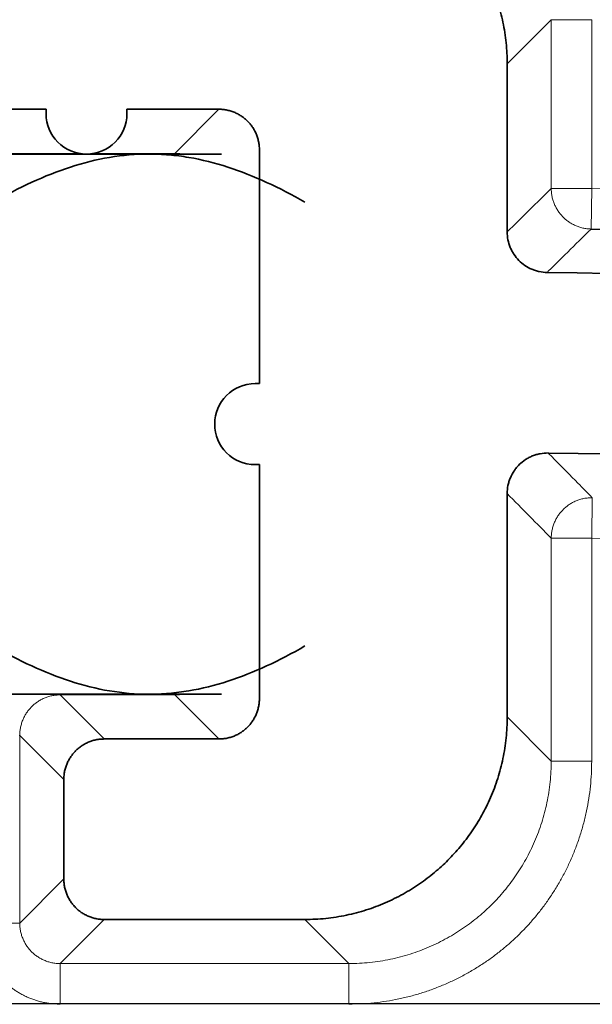
# Model space of a CAD drawing. Units: millimetres. Extents: x 201 to 982, y -167 to 1012.
# Drawn here: x 266 to 270, y 996 to 1004 of the extents above; entities that cross this region are included whole.
import ezdxf

# ---------------------------------------------------------------- set-up
doc = ezdxf.new("R2010")
doc.units = ezdxf.units.MM
doc.layers.add('1', color=7, linetype='Continuous', true_color=0xffffff)

msp = doc.modelspace()

# ---------------------------------------------------------------- linework, layer by layer
at = {"layer": '1', "color": 155, "linetype": 'Continuous', "lineweight": 18, "true_color": 0x4c7299}
for p, q in [((269.5513, 1003.6045), (269.2248, 1003.278)), ((269.5513, 1003.6045), (269.8512, 1003.6045)), ((269.5513, 1002.3544), (269.5513, 1003.6045)), ((269.8512, 1003.6045), (269.8512, 1002.3544)), ((266.7616, 1002.6146), (267.0881, 1002.9411)), ((265.5078, 1002.6146), (266.0511, 1002.6146)), ((266.1618, 1002.6146), (266.7616, 1002.6146)), ((266.7616, 1002.6094), (266.7616, 1002.6146)), ((269.5513, 1002.3544), (269.8512, 1002.3544)), ((269.8512, 1002.3544), (269.8468, 1002.0544)), ((269.8512, 999.7645), (269.8557, 1000.0644)), ((269.8512, 999.7645), (269.5513, 999.7645)), ((269.5513, 998.1143), (269.5513, 999.7645)), ((269.8512, 999.7645), (269.8512, 998.1143)), ((265.9115, 998.6094), (265.9115, 998.6043)), ((266.7616, 998.6043), (265.9115, 998.6043)), ((265.9115, 998.6043), (266.238, 998.2778)), ((266.7616, 998.6094), (266.7616, 998.6043)), ((267.0881, 998.2778), (266.7616, 998.6043)), ((269.2248, 998.4408), (269.5513, 998.1143)), ((265.6079, 998.3043), (265.6116, 998.3043)), ((265.9381, 997.9778), (265.6116, 998.3043)), ((265.6116, 998.3043), (265.6116, 996.9145)), ((269.8512, 998.1143), (269.5513, 998.1143)), ((265.6116, 996.9145), (265.9381, 997.241)), ((265.3116, 996.9145), (265.6116, 996.9145)), ((266.238, 996.9411), (265.9115, 996.6146)), ((268.0515, 996.6146), (267.725, 996.9411)), ((265.9115, 996.3146), (265.9115, 996.6146)), ((265.9115, 996.6146), (268.0515, 996.6146)), ((268.0515, 996.3146), (268.0515, 996.6146))]:
    msp.add_line(p, q, dxfattribs=at)
at = {"layer": '1', "color": 155, "linetype": 'Continuous', "lineweight": 35, "true_color": 0x4c7299}
for p, q in [((269.2248, 1002.0326), (269.2248, 1003.278)), ((260.4064, 1002.9411), (265.8064, 1002.9411)), ((265.8064, 1002.9094), (265.8064, 1002.9411)), ((266.4064, 1002.9411), (266.4064, 1002.9094)), ((266.4064, 1002.9411), (267.0881, 1002.9411)), ((263.1064, 1002.6094), (266.5705, 1002.6094)), ((266.5705, 1002.6094), (267.1064, 1002.6094)), ((267.3881, 1002.6411), (267.3881, 1000.9094)), ((267.3564, 1000.9094), (267.3881, 1000.9094)), ((267.3881, 1000.3094), (267.3564, 1000.3094)), ((267.3881, 1000.3094), (267.3881, 998.5777)), ((269.2248, 998.4408), (269.2248, 1000.0958)), ((263.1064, 998.6094), (266.5705, 998.6094)), ((266.5705, 998.6094), (267.1064, 998.6094)), ((267.0881, 998.2778), (266.238, 998.2778)), ((265.9381, 997.241), (265.9381, 997.9778)), ((266.238, 996.9411), (267.725, 996.9411)), ((278.1143, 996.313), (264.8643, 996.3195))]:
    msp.add_line(p, q, dxfattribs=at)
for centre, radius, start, end in [((266.1064, 1002.9094), 0.3, 180, 0), ((263.1064, 549.6094), 452.4952, 85.557673, 89.146494), ((263.1064, 549.6094), 452.1687, 85.557673, 89.187227), ((267.3564, 1000.6094), 0.3, 90, 270), ((263.1064, 549.6094), 450.832, 85.557673, 89.183733)]:
    msp.add_arc(centre, radius, start, end, dxfattribs=at)
at = {"layer": '1', "color": 155, "linetype": 'Continuous', "lineweight": 18, "true_color": 0x4c7299}
for radius, end in [(452.7952, 89.146494), (450.2056, 89.141584)]:
    msp.add_arc((263.1064, 549.6094), radius, 85.557673, end, dxfattribs=at)
at = {"layer": '1', "color": 155, "linetype": 'Continuous', "lineweight": 35, "true_color": 0x4c7299}
for points, knots in [([(269.2248, 1003.278), (269.2248, 1003.8993), (268.7855, 1004.3385), (268.3463, 1004.7778), (267.725, 1004.7778)], [5.497932, 5.497932, 5.497932, 6.283185, 6.283185, 7.068439, 7.068439, 7.068439]), ([(267.3881, 1002.6411), (267.3881, 1002.7654), (267.3002, 1002.8532), (267.2124, 1002.9411), (267.0881, 1002.9411)], [5.497932, 5.497932, 5.497932, 6.283185, 6.283185, 7.068439, 7.068439, 7.068439]), ([(267.0881, 998.2778), (267.2124, 998.2778), (267.3002, 998.3656), (267.3881, 998.4535), (267.3881, 998.5777)], [5.497932, 5.497932, 5.497932, 6.283185, 6.283185, 7.068439, 7.068439, 7.068439]), ([(267.725, 996.9411), (268.3463, 996.9411), (268.7855, 997.3803), (269.2248, 997.8195), (269.2248, 998.4408)], [5.497932, 5.497932, 5.497932, 6.283185, 6.283185, 7.068439, 7.068439, 7.068439]), ([(266.238, 998.2778), (266.1138, 998.2778), (266.0259, 998.1899), (265.9381, 998.1021), (265.9381, 997.9778)], [5.497932, 5.497932, 5.497932, 6.283185, 6.283185, 7.068439, 7.068439, 7.068439]), ([(265.9381, 997.241), (265.9381, 997.1168), (266.0259, 997.0289), (266.1138, 996.9411), (266.238, 996.9411)], [2.356339, 2.356339, 2.356339, 3.141593, 3.141593, 3.926846, 3.926846, 3.926846])]:
    msp.add_rational_spline(points, [0.853553395542, 0.85358031249, 1, 0.85358031249, 0.853553395542], degree=2, knots=knots, dxfattribs=at)
for points, knots in [([(265.4158, 1002.2521), (265.6047, 1002.3612), (265.795, 1002.451), (266.0834, 1002.5443), (266.18, 1002.5684), (266.3744, 1002.601), (266.4722, 1002.6094), (266.5705, 1002.6094)], [0, 0, 0, 0, 0.5, 0.5, 0.75, 0.75, 1, 1, 1, 1]), ([(266.5705, 1002.6094), (266.595, 1002.6094), (266.6196, 1002.6089), (266.6687, 1002.6068), (266.6933, 1002.6052), (266.7668, 1002.599), (266.8157, 1002.5928), (266.9617, 1002.5683), (267.0584, 1002.5441), (267.3468, 1002.4507), (267.5368, 1002.3609), (267.7252, 1002.2521)], [0, 0, 0, 0, 0.0625, 0.0625, 0.125, 0.125, 0.25, 0.25, 0.5, 0.5, 1, 1, 1, 1]), ([(269.5205, 1001.7326), (269.5009, 1001.7329), (269.4816, 1001.7351), (269.4532, 1001.7411), (269.4438, 1001.7436), (269.4252, 1001.7494), (269.416, 1001.7529), (269.3891, 1001.7643), (269.3721, 1001.7736), (269.34, 1001.7954), (269.3248, 1001.8081), (269.2976, 1001.8357), (269.2854, 1001.8507), (269.2692, 1001.8751), (269.2642, 1001.8836), (269.2551, 1001.9008), (269.251, 1001.9096), (269.24, 1001.9364), (269.2343, 1001.9551), (269.2267, 1001.9935), (269.2248, 1002.0129), (269.2248, 1002.0326)], [0, 0, 0, 0, 0.125, 0.125, 0.1875, 0.1875, 0.25, 0.25, 0.375, 0.375, 0.5, 0.5, 0.625, 0.625, 0.6875, 0.6875, 0.75, 0.75, 0.875, 0.875, 1, 1, 1, 1]), ([(269.2248, 1000.0958), (269.2248, 1000.1157), (269.2268, 1000.1354), (269.2326, 1000.1644), (269.235, 1000.174), (269.2408, 1000.193), (269.2442, 1000.2024), (269.2557, 1000.2298), (269.265, 1000.2472), (269.2816, 1000.2718), (269.2876, 1000.2797), (269.3004, 1000.2951), (269.3071, 1000.3024), (269.3281, 1000.3232), (269.3435, 1000.3356), (269.3684, 1000.352), (269.377, 1000.357), (269.3946, 1000.3662), (269.4125, 1000.3744), (269.4311, 1000.3809), (269.4502, 1000.3865), (269.4599, 1000.3888), (269.4893, 1000.3943), (269.509, 1000.396), (269.529, 1000.3957)], [0, 0, 0, 0, 0.125, 0.125, 0.1875, 0.1875, 0.25, 0.25, 0.375, 0.375, 0.4375, 0.4375, 0.5, 0.5, 0.625, 0.625, 0.6875, 0.6875, 0.75, 0.8125, 0.8125, 0.875, 0.875, 1, 1, 1, 1]), ([(265.4158, 998.9667), (265.6047, 998.8576), (265.795, 998.7678), (266.0834, 998.6745), (266.18, 998.6504), (266.3744, 998.6178), (266.4722, 998.6094), (266.5705, 998.6094)], [0, 0, 0, 0, 0.5, 0.5, 0.75, 0.75, 1, 1, 1, 1]), ([(266.5705, 998.6094), (266.595, 998.6094), (266.6196, 998.6099), (266.6687, 998.612), (266.6933, 998.6136), (266.7668, 998.6198), (266.8157, 998.626), (266.9617, 998.6505), (267.0584, 998.6747), (267.3468, 998.7681), (267.5368, 998.8579), (267.7252, 998.9667)], [0, 0, 0, 0, 0.0625, 0.0625, 0.125, 0.125, 0.25, 0.25, 0.5, 0.5, 1, 1, 1, 1])]:
    msp.add_open_spline(points, degree=3, knots=knots, dxfattribs=at)
at = {"layer": '1', "color": 155, "linetype": 'Continuous', "lineweight": 18, "true_color": 0x4c7299}
for points, weights in [([(266.8169, 1002.6094), (266.7895, 1002.6145), (266.7616, 1002.6146)], [0.860930184197, 0.853559432859, 0.853553395542]), ([(266.7616, 998.6043), (266.7895, 998.6043), (266.8168, 998.6094)], [0.853553395542, 0.853559429642, 0.860922330314])]:
    msp.add_rational_spline(points, weights, degree=2, dxfattribs=at)
for points, knots in [([(269.2248, 1002.0326), (269.28, 1002.087), (269.3353, 1002.1415), (269.4441, 1002.2488), (269.4977, 1002.3016), (269.5513, 1002.3544)], [0, 0, 0, 0, 0.507607, 0.507607, 1, 1, 1, 1]), ([(269.8468, 1002.0544), (269.845, 1002.0527), (269.8432, 1002.0509), (269.8275, 1002.0354), (269.8136, 1002.0217), (269.7438, 1001.9529), (269.688, 1001.8979), (269.595, 1001.8061), (269.5577, 1001.7694), (269.5205, 1001.7326)], [0, 0, 0, 0, 0.016309, 0.016309, 0.144576, 0.144576, 0.657648, 0.657648, 1, 1, 1, 1]), ([(269.529, 1000.3957), (269.5325, 1000.3921), (269.536, 1000.3886), (269.5535, 1000.3709), (269.5674, 1000.3567), (269.6373, 1000.2859), (269.6932, 1000.2293), (269.7846, 1000.1365), (269.8202, 1000.1005), (269.8557, 1000.0644)], [0, 0, 0, 0, 0.032067, 0.032067, 0.160333, 0.160333, 0.6734, 0.6734, 1, 1, 1, 1]), ([(269.5513, 999.7645), (269.4977, 999.8189), (269.4441, 999.8732), (269.3353, 999.9837), (269.28, 1000.0397), (269.2248, 1000.0958)], [0, 0, 0, 0, 0.492409, 0.492409, 1, 1, 1, 1])]:
    msp.add_open_spline(points, degree=3, knots=knots, dxfattribs=at)
for points, weights, knots in [([(269.5513, 1002.3544), (269.5513, 1002.2314), (269.6376, 1002.1439), (269.7239, 1002.0563), (269.8468, 1002.0544)], [0.853565710465, 0.85489659699, 1, 0.85489659699, 0.853565710465], [0.792602, 0.792602, 0.792602, 1.570796, 1.570796, 2.348991, 2.348991, 2.348991]), ([(269.8557, 1000.0644), (269.7302, 1000.0662), (269.6408, 999.9781), (269.5513, 999.89), (269.5513, 999.7645)], [0.853564876157, 0.852256462757, 1, 0.852256462757, 0.853564876157], [0.778443, 0.778443, 0.778443, 1.570796, 1.570796, 2.36315, 2.36315, 2.36315]), ([(265.9115, 998.6043), (265.7872, 998.6043), (265.6994, 998.5164), (265.6115, 998.4286), (265.6116, 998.3043)], [0.853553395542, 0.85358031249, 1, 0.85358031249, 0.853553395542], [5.497932, 5.497932, 5.497932, 6.283185, 6.283185, 7.068439, 7.068439, 7.068439]), ([(268.0515, 996.3146), (268.7971, 996.3146), (269.3242, 996.8417), (269.8512, 997.3688), (269.8512, 998.1143)], [0.853553395542, 0.85358031249, 1, 0.85358031249, 0.853553395542], [5.497932, 5.497932, 5.497932, 6.283185, 6.283185, 7.068439, 7.068439, 7.068439]), ([(268.0515, 996.6146), (268.6728, 996.6145), (269.1121, 997.0538), (269.5513, 997.493), (269.5513, 998.1143)], [0.853553395542, 0.85358031249, 1, 0.85358031249, 0.853553395542], [2.356339, 2.356339, 2.356339, 3.141593, 3.141593, 3.926846, 3.926846, 3.926846]), ([(265.3116, 996.9145), (265.3116, 996.666), (265.4873, 996.4903), (265.663, 996.3146), (265.9115, 996.3146)], [0.853553395542, 0.85358031249, 1, 0.85358031249, 0.853553395542], [2.356339, 2.356339, 2.356339, 3.141593, 3.141593, 3.926846, 3.926846, 3.926846]), ([(265.6116, 996.9145), (265.6115, 996.7902), (265.6994, 996.7024), (265.7872, 996.6145), (265.9115, 996.6146)], [0.853553395542, 0.853580312491, 1, 0.85358031249, 0.853553395542], [2.356339, 2.356339, 2.356339, 3.141593, 3.141593, 3.926846, 3.926846, 3.926846])]:
    msp.add_rational_spline(points, weights, degree=2, knots=knots, dxfattribs=at)

doc.saveas('drawing.dxf')
